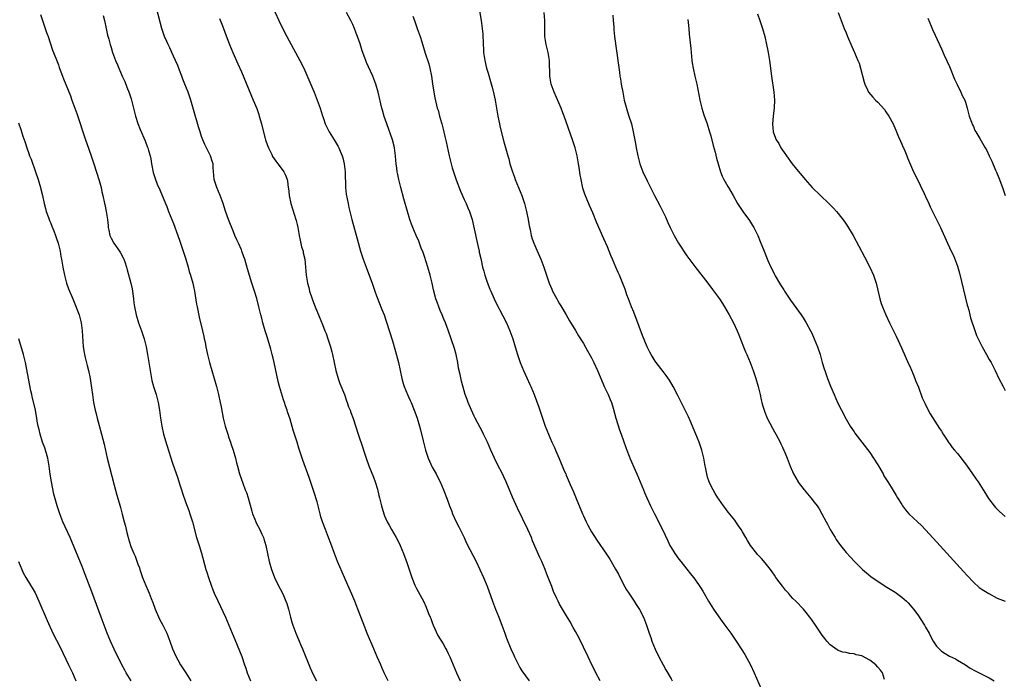
# Model space of a CAD drawing. Units: inches. Extents: x 2625000 to 2628000, y 1464000 to 1467000.
# Drawn here: x 2627339 to 2627587, y 1464321 to 1464487 of the extents above; entities that cross this region are included whole.
import ezdxf

# ---------------------------------------------------------------- set-up
doc = ezdxf.new("R2010")
doc.units = ezdxf.units.IN
doc.header["$MEASUREMENT"] = 0
doc.layers.add('LD26251464_10ft', color=103, linetype='Continuous')

msp = doc.modelspace()

# ---------------------------------------------------------------- linework, layer by layer
at = {"layer": 'LD26251464_10ft'}
for points, elevation in [([(2627453.63, 1464497), (2627455.27, 1464487), (2627455.54, 1464485), (2627455.66, 1464483.66), (2627455.75, 1464481), (2627455.84, 1464479.84), (2627455.88, 1464479), (2627456.18, 1464477), (2627456.65, 1464475), (2627457, 1464473.77), (2627457.66, 1464471.66), (2627458.11, 1464469.89), (2627458.49, 1464468.49), (2627458.78, 1464467), (2627459.43, 1464463), (2627459.86, 1464461), (2627460.08, 1464460.08), (2627461, 1464456.54), (2627461.97, 1464453), (2627462.21, 1464452.21), (2627462.52, 1464451), (2627463.13, 1464449), (2627463.65, 1464447.65), (2627463.86, 1464447), (2627465.5, 1464443), (2627466.2, 1464441), (2627466.7, 1464439), (2627467.07, 1464437), (2627467.35, 1464435.35), (2627467.57, 1464434.43), (2627467.87, 1464433), (2627468.11, 1464432.11), (2627468.51, 1464431), (2627469.24, 1464429.24), (2627470.26, 1464427), (2627471.04, 1464425), (2627472.37, 1464421), (2627473, 1464419.48), (2627473.22, 1464419), (2627474.3, 1464417), (2627474.56, 1464416.56), (2627475, 1464415.78), (2627475.3, 1464415.3), (2627476.65, 1464413), (2627477.5, 1464411.5), (2627479, 1464409.1), (2627479.76, 1464407.76), (2627481, 1464405.78), (2627481.98, 1464403.98), (2627483, 1464402.19), (2627483.6, 1464401), (2627484.52, 1464399), (2627485.83, 1464395.83), (2627486.22, 1464395), (2627487.2, 1464393), (2627487.7, 1464391.7), (2627488, 1464391), (2627488.44, 1464389.56), (2627489.16, 1464387), (2627490.07, 1464384.07), (2627490.48, 1464383), (2627491.64, 1464379.64), (2627491.9, 1464379), (2627492.5, 1464377.5), (2627492.77, 1464376.77), (2627493.97, 1464373.97), (2627494.4, 1464373), (2627496.06, 1464369), (2627496.36, 1464368.36), (2627496.94, 1464367), (2627497.87, 1464365), (2627498.82, 1464363), (2627500.87, 1464359), (2627502.16, 1464356.16), (2627502.71, 1464355), (2627503, 1464354.51), (2627503.97, 1464353), (2627505, 1464351.57), (2627505.44, 1464351), (2627507, 1464349.06), (2627507.89, 1464347.89), (2627508.65, 1464347), (2627509, 1464346.56), (2627510.45, 1464344.45), (2627511, 1464343.57), (2627512.46, 1464341), (2627513.69, 1464339), (2627515, 1464337.05), (2627515.87, 1464335.87), (2627516.54, 1464335), (2627518.04, 1464333), (2627519.41, 1464331), (2627520.81, 1464328.81), (2627521.57, 1464327.57), (2627522.97, 1464324.97), (2627523.91, 1464323), (2627525.67, 1464319)], 10880), ([(2627402.56, 1464491), (2627404.41, 1464487), (2627405, 1464485.75), (2627406.46, 1464483), (2627407, 1464481.94), (2627409.7, 1464477), (2627410.69, 1464475), (2627413, 1464469.78), (2627413.31, 1464469), (2627414.06, 1464467), (2627414.77, 1464465), (2627415.3, 1464463.3), (2627415.63, 1464462.37), (2627416.08, 1464461), (2627416.37, 1464460.37), (2627417.05, 1464459), (2627418.3, 1464457), (2627418.59, 1464456.59), (2627419.34, 1464455.34), (2627419.5, 1464455), (2627419.81, 1464454.19), (2627420.32, 1464453), (2627420.47, 1464452.47), (2627420.82, 1464451), (2627421.06, 1464449), (2627421.21, 1464445), (2627421.38, 1464443.38), (2627421.83, 1464441), (2627422.04, 1464440.04), (2627422.29, 1464439), (2627422.8, 1464437), (2627424.15, 1464432.15), (2627424.98, 1464429), (2627425.61, 1464427), (2627426.37, 1464425), (2627427.23, 1464422.77), (2627427.88, 1464421), (2627428.55, 1464419), (2627429, 1464417.76), (2627430.35, 1464414.35), (2627430.86, 1464413), (2627431.39, 1464411.39), (2627433, 1464406.48), (2627433.77, 1464403.77), (2627434.5, 1464401), (2627434.95, 1464399), (2627435.35, 1464397), (2627435.71, 1464395.71), (2627435.92, 1464395), (2627436.75, 1464393), (2627437, 1464392.43), (2627437.47, 1464391.47), (2627437.66, 1464391), (2627438.45, 1464389), (2627438.58, 1464388.58), (2627439.16, 1464387), (2627439.79, 1464385), (2627440.06, 1464384.06), (2627440.66, 1464381.34), (2627441.28, 1464379), (2627441.96, 1464377), (2627442.25, 1464376.24), (2627443, 1464374.67), (2627443.93, 1464373), (2627444.28, 1464372.28), (2627444.97, 1464371), (2627445.83, 1464369), (2627446.7, 1464366.7), (2627447.32, 1464365), (2627447.8, 1464363.8), (2627448.11, 1464363), (2627449.02, 1464361), (2627449.68, 1464359.68), (2627449.99, 1464359), (2627450.97, 1464357), (2627451.62, 1464355.62), (2627453.99, 1464351), (2627454.96, 1464349), (2627455.85, 1464347), (2627456.76, 1464344.76), (2627458.14, 1464341), (2627458.9, 1464339), (2627459.69, 1464337), (2627460.05, 1464336.05), (2627460.46, 1464335), (2627461.21, 1464333), (2627461.68, 1464331.68), (2627462.77, 1464329), (2627463.45, 1464327.45), (2627463.65, 1464327), (2627464.64, 1464325), (2627465, 1464324.35), (2627465.51, 1464323.51), (2627467.38, 1464321)], 10850), ([(2627344.54, 1464488.54), (2627345.01, 1464487), (2627345.71, 1464485), (2627346.03, 1464484.03), (2627346.41, 1464483), (2627347.56, 1464479.56), (2627347.81, 1464479), (2627348.7, 1464476.7), (2627349, 1464475.88), (2627349.22, 1464475.22), (2627350.03, 1464473), (2627350.32, 1464472.32), (2627352.05, 1464468.05), (2627352.43, 1464467), (2627353.61, 1464463.61), (2627355.82, 1464457), (2627356.13, 1464456.13), (2627357.27, 1464453), (2627357.93, 1464451), (2627359.23, 1464446.77), (2627359.73, 1464445), (2627359.95, 1464443.95), (2627360.21, 1464443), (2627360.64, 1464441), (2627360.72, 1464440.72), (2627361.03, 1464439.03), (2627361.34, 1464437), (2627361.51, 1464435.51), (2627361.54, 1464435), (2627361.71, 1464434.29), (2627361.97, 1464433), (2627362.27, 1464432.27), (2627362.92, 1464431), (2627364.34, 1464429), (2627364.6, 1464428.6), (2627365.32, 1464427.32), (2627365.46, 1464427), (2627365.68, 1464426.32), (2627366.14, 1464425), (2627366.33, 1464424.33), (2627367.2, 1464421), (2627367.53, 1464419.53), (2627367.62, 1464419), (2627367.9, 1464417), (2627367.99, 1464415.99), (2627368.12, 1464415), (2627368.52, 1464413), (2627369.16, 1464411), (2627369.9, 1464409), (2627370.56, 1464407), (2627371.06, 1464405), (2627371.42, 1464403), (2627372.06, 1464399), (2627372.43, 1464397), (2627372.53, 1464396.53), (2627372.93, 1464395), (2627373.55, 1464393), (2627374.08, 1464391), (2627374.43, 1464389), (2627374.7, 1464387), (2627375.01, 1464385), (2627375.46, 1464383), (2627376.24, 1464380.24), (2627377.72, 1464375.72), (2627379, 1464371.98), (2627379.49, 1464370.51), (2627379.97, 1464369), (2627380.21, 1464368.21), (2627381, 1464366.02), (2627381.78, 1464363.78), (2627382.07, 1464363), (2627382.72, 1464361), (2627383.76, 1464357), (2627384.04, 1464356.04), (2627384.37, 1464355), (2627384.95, 1464353.05), (2627386.07, 1464349), (2627386.29, 1464348.29), (2627386.7, 1464347), (2627387.4, 1464345), (2627387.85, 1464343.85), (2627388.19, 1464343), (2627389.06, 1464341.06), (2627391, 1464337), (2627391.89, 1464335), (2627392.72, 1464333), (2627393.36, 1464331.36), (2627394.52, 1464328.52), (2627395.08, 1464327.08), (2627395.8, 1464325), (2627396.14, 1464324.14), (2627396.46, 1464323), (2627397.28, 1464321)], 10810), ([(2627360.25, 1464488.25), (2627360.61, 1464487), (2627361.04, 1464485), (2627361.37, 1464483.37), (2627361.65, 1464482.35), (2627362.01, 1464481), (2627362.27, 1464480.27), (2627362.65, 1464479), (2627363.39, 1464477), (2627363.89, 1464475.89), (2627364.21, 1464475), (2627365.05, 1464473), (2627365.67, 1464471.67), (2627366.25, 1464470.25), (2627366.81, 1464468.81), (2627367.31, 1464467.31), (2627367.39, 1464467), (2627368.39, 1464463), (2627369, 1464461.08), (2627369.59, 1464459.59), (2627370.78, 1464456.78), (2627371.35, 1464455.35), (2627371.47, 1464455), (2627371.63, 1464454.37), (2627372.04, 1464453), (2627372.23, 1464452.23), (2627372.42, 1464451), (2627372.84, 1464448.84), (2627373.31, 1464447.31), (2627373.87, 1464445.87), (2627374.48, 1464444.48), (2627375.9, 1464441), (2627376.23, 1464440.23), (2627376.71, 1464439), (2627377.95, 1464435.95), (2627379.01, 1464433), (2627379.55, 1464431.55), (2627380.4, 1464429), (2627380.53, 1464428.53), (2627381.03, 1464426.97), (2627381.61, 1464425), (2627381.9, 1464423.9), (2627382.24, 1464423), (2627382.39, 1464422.39), (2627382.82, 1464421), (2627383, 1464420.17), (2627383.23, 1464419), (2627383.72, 1464415.72), (2627383.86, 1464415), (2627384.43, 1464412.43), (2627385.26, 1464409), (2627385.56, 1464407.56), (2627385.69, 1464407), (2627385.87, 1464406.13), (2627386.08, 1464405), (2627386.51, 1464403), (2627387.03, 1464401), (2627388.76, 1464395), (2627389.28, 1464393), (2627389.71, 1464391), (2627389.9, 1464389.9), (2627390.45, 1464387), (2627390.93, 1464385), (2627391.56, 1464383), (2627391.88, 1464382.12), (2627392.25, 1464381), (2627392.42, 1464380.42), (2627392.93, 1464379), (2627393.51, 1464377), (2627393.78, 1464375.78), (2627394.02, 1464375), (2627394.56, 1464373), (2627395.34, 1464370.66), (2627395.99, 1464369), (2627396.3, 1464368.3), (2627396.69, 1464367), (2627397.62, 1464363.62), (2627397.81, 1464363), (2627398.36, 1464361.64), (2627398.6, 1464361), (2627398.72, 1464360.72), (2627399.64, 1464359), (2627400.14, 1464357.86), (2627400.54, 1464357), (2627400.66, 1464356.66), (2627401.14, 1464355), (2627402.03, 1464351), (2627402.57, 1464349), (2627403.21, 1464347.21), (2627403.3, 1464347), (2627404.26, 1464345), (2627405.33, 1464343), (2627405.86, 1464341.86), (2627406.19, 1464341), (2627406.39, 1464340.39), (2627406.81, 1464339), (2627407.33, 1464337), (2627407.7, 1464335.7), (2627407.93, 1464335), (2627408.69, 1464333), (2627409.39, 1464331.39), (2627409.54, 1464331), (2627409.99, 1464329.99), (2627410.37, 1464329), (2627412.28, 1464324.28), (2627413, 1464322.72), (2627413.85, 1464321)], 10820), ([(2627431.87, 1464321), (2627430.92, 1464323), (2627430.33, 1464324.33), (2627430.02, 1464325), (2627429.12, 1464327), (2627428.27, 1464329), (2627426.74, 1464332.74), (2627425.61, 1464335.61), (2627424.31, 1464339), (2627423.51, 1464341), (2627422.76, 1464342.76), (2627421.79, 1464345), (2627420.31, 1464348.31), (2627419.16, 1464351), (2627418.4, 1464353), (2627417.52, 1464355.52), (2627416.94, 1464357), (2627416.11, 1464359), (2627415.36, 1464361), (2627415, 1464362.19), (2627414.78, 1464363), (2627414.29, 1464365), (2627414.02, 1464366.02), (2627413.72, 1464367), (2627413.56, 1464367.56), (2627412.08, 1464372.08), (2627410.49, 1464376.49), (2627409.99, 1464378.01), (2627409.47, 1464379.47), (2627409, 1464381.02), (2627408.02, 1464384.02), (2627407.23, 1464386.77), (2627406.64, 1464388.64), (2627406.54, 1464389), (2627406.13, 1464390.13), (2627405.87, 1464391), (2627405.63, 1464391.63), (2627404.6, 1464395), (2627404.26, 1464396.26), (2627403.25, 1464401), (2627403, 1464402.08), (2627402.78, 1464403), (2627402.4, 1464404.4), (2627401.46, 1464407.46), (2627400.98, 1464409), (2627400.42, 1464411), (2627400.15, 1464412.15), (2627399.92, 1464413), (2627399.43, 1464415), (2627398.85, 1464417.15), (2627398.27, 1464419), (2627397.94, 1464419.94), (2627397.64, 1464421), (2627396.55, 1464424.55), (2627395.84, 1464427), (2627395.63, 1464427.63), (2627395.14, 1464429), (2627395, 1464429.35), (2627394.24, 1464431), (2627393.88, 1464431.88), (2627393.35, 1464433), (2627393, 1464433.85), (2627391.75, 1464437), (2627391.04, 1464439.04), (2627390.44, 1464441), (2627389.67, 1464443), (2627388.81, 1464445), (2627388.2, 1464447), (2627387.95, 1464450.05), (2627387.88, 1464451), (2627387.7, 1464451.69), (2627387.25, 1464453), (2627387, 1464453.46), (2627385.84, 1464455.84), (2627385.33, 1464457), (2627385, 1464457.88), (2627384.61, 1464459), (2627384.24, 1464460.24), (2627383, 1464464.65), (2627382.3, 1464467), (2627381.99, 1464467.99), (2627381.61, 1464469), (2627380.81, 1464471), (2627380.28, 1464472.28), (2627380.02, 1464473), (2627379.45, 1464474.55), (2627379, 1464475.68), (2627378.44, 1464477), (2627377.95, 1464478.05), (2627377.53, 1464479), (2627377.39, 1464479.39), (2627377, 1464480.12), (2627376.58, 1464481), (2627376.25, 1464481.75), (2627375.72, 1464483), (2627375.04, 1464485), (2627374.62, 1464486.62), (2627373.57, 1464490.43)], 10830), ([(2627485.19, 1464321), (2627484.13, 1464323), (2627483.76, 1464323.76), (2627483.13, 1464325), (2627482.16, 1464327), (2627481, 1464329.49), (2627479.84, 1464331.84), (2627479, 1464333.42), (2627478.43, 1464334.43), (2627478.09, 1464335), (2627477.7, 1464335.7), (2627477, 1464336.91), (2627475.46, 1464339.46), (2627475, 1464340.28), (2627474.62, 1464341), (2627474.3, 1464341.7), (2627473.46, 1464343.46), (2627473, 1464344.68), (2627472.16, 1464347), (2627471.82, 1464347.82), (2627471.37, 1464349), (2627470.51, 1464351), (2627470.03, 1464352.03), (2627468.22, 1464356.22), (2627467.91, 1464357), (2627467.03, 1464359.03), (2627464.44, 1464364.44), (2627463.18, 1464367.18), (2627462.58, 1464368.58), (2627461.58, 1464371), (2627461, 1464372.3), (2627460.67, 1464373), (2627459.42, 1464375.42), (2627458.62, 1464377), (2627457.71, 1464379), (2627456.83, 1464381), (2627455.88, 1464383), (2627455.59, 1464383.59), (2627455, 1464384.7), (2627453.81, 1464387), (2627453.55, 1464387.55), (2627452.82, 1464389), (2627451.98, 1464391), (2627451.72, 1464391.72), (2627451.27, 1464393), (2627451, 1464393.86), (2627450.33, 1464396.33), (2627449.98, 1464398.02), (2627449.62, 1464399.62), (2627449.38, 1464401), (2627448.97, 1464403), (2627448.56, 1464404.56), (2627447.75, 1464407), (2627447, 1464409.16), (2627446.3, 1464411), (2627445.93, 1464411.93), (2627445.49, 1464413), (2627445, 1464414.12), (2627444.63, 1464415), (2627444.18, 1464416.18), (2627443.89, 1464417), (2627443.28, 1464419.28), (2627442.95, 1464421), (2627442.45, 1464423), (2627441.84, 1464425), (2627441, 1464427.65), (2627440.66, 1464428.66), (2627440.23, 1464429.77), (2627439.57, 1464431.57), (2627438.94, 1464433), (2627438.09, 1464435), (2627437.79, 1464435.79), (2627437.37, 1464437), (2627436.74, 1464439), (2627435.83, 1464442.17), (2627435.07, 1464445), (2627434.59, 1464447), (2627434.3, 1464448.3), (2627434.19, 1464449), (2627434.11, 1464449.89), (2627433.93, 1464451), (2627433.82, 1464451.82), (2627433.75, 1464453), (2627433.48, 1464455), (2627433.4, 1464455.4), (2627432.98, 1464457), (2627431.57, 1464461), (2627430.92, 1464462.92), (2627430.46, 1464464.46), (2627430.32, 1464465), (2627429.41, 1464469), (2627428.83, 1464471), (2627428.33, 1464472.33), (2627428.05, 1464473), (2627427, 1464475.4), (2627426.48, 1464476.48), (2627426.26, 1464477), (2627425.38, 1464479.38), (2627424.83, 1464481.17), (2627424.2, 1464483), (2627423.84, 1464483.84), (2627423.43, 1464485), (2627423, 1464485.99), (2627422.49, 1464487), (2627421.42, 1464489)], 10860), ([(2627438.11, 1464488.11), (2627438.49, 1464487), (2627439.22, 1464485), (2627439.67, 1464483.67), (2627439.92, 1464483), (2627440.33, 1464481.67), (2627441.2, 1464478.8), (2627442.09, 1464476.09), (2627442.38, 1464475), (2627442.78, 1464473), (2627443.06, 1464471.06), (2627443.37, 1464469), (2627443.6, 1464467.6), (2627444.24, 1464465), (2627444.44, 1464464.44), (2627444.79, 1464463), (2627445.29, 1464461.29), (2627445.36, 1464461), (2627445.73, 1464459.73), (2627446.14, 1464457.86), (2627446.47, 1464456.47), (2627447.21, 1464453), (2627447.7, 1464451), (2627448.01, 1464449.99), (2627448.46, 1464448.46), (2627449, 1464446.96), (2627450.08, 1464444.08), (2627451, 1464442.05), (2627451.5, 1464441), (2627451.95, 1464439.95), (2627452.35, 1464439), (2627452.99, 1464437), (2627453.38, 1464435.38), (2627454.41, 1464430.41), (2627454.75, 1464429), (2627454.79, 1464428.79), (2627455.16, 1464427.16), (2627455.28, 1464426.72), (2627455.65, 1464425), (2627455.95, 1464423.95), (2627456.19, 1464423), (2627456.79, 1464421.21), (2627457.49, 1464419.49), (2627457.67, 1464419), (2627458.57, 1464417), (2627459, 1464416.14), (2627460.76, 1464412.76), (2627461.61, 1464411), (2627462.5, 1464409), (2627463.26, 1464407), (2627463.85, 1464405), (2627464.4, 1464403), (2627465.11, 1464401), (2627465.96, 1464399), (2627466.79, 1464397.21), (2627467.52, 1464395.52), (2627467.78, 1464395), (2627468.59, 1464393), (2627469.76, 1464389.76), (2627470, 1464389), (2627470.26, 1464388.26), (2627470.66, 1464387), (2627471, 1464386.01), (2627471.39, 1464385), (2627472.21, 1464383), (2627473.08, 1464381), (2627473.69, 1464379.69), (2627473.98, 1464379), (2627474.89, 1464376.89), (2627476.18, 1464373.82), (2627476.53, 1464373), (2627476.68, 1464372.68), (2627477.69, 1464370.31), (2627478.51, 1464368.51), (2627479.15, 1464366.85), (2627480.75, 1464363), (2627481, 1464362.44), (2627481.7, 1464361), (2627482.13, 1464360.13), (2627483, 1464358.43), (2627484.34, 1464356.34), (2627486.81, 1464352.81), (2627487.58, 1464351.58), (2627489.08, 1464349.08), (2627489.79, 1464347.79), (2627491, 1464345.37), (2627491.85, 1464343.85), (2627492.37, 1464343), (2627493.72, 1464341), (2627494.21, 1464340.21), (2627495.06, 1464338.94), (2627496.07, 1464337), (2627496.32, 1464336.32), (2627496.86, 1464335), (2627497.5, 1464333), (2627497.9, 1464331.9), (2627498.19, 1464331), (2627499, 1464328.97), (2627499.95, 1464327), (2627501, 1464324.97), (2627501.71, 1464323.71), (2627503, 1464321.49), (2627503.3, 1464321)], 10870), ([(2627556.64, 1464321.36), (2627556.12, 1464323), (2627555.65, 1464323.65), (2627555, 1464324.44), (2627554.45, 1464325), (2627553, 1464326.22), (2627551, 1464327.26), (2627549.56, 1464327.56), (2627549, 1464327.77), (2627547.85, 1464327.85), (2627547, 1464328.08), (2627546.19, 1464328.19), (2627545, 1464328.63), (2627544.74, 1464328.74), (2627543, 1464330), (2627542.15, 1464331), (2627541.63, 1464331.63), (2627541, 1464332.45), (2627539.29, 1464335), (2627538.36, 1464336.36), (2627537.9, 1464337), (2627537, 1464338.16), (2627536.27, 1464339), (2627534.35, 1464341), (2627533.66, 1464341.66), (2627533, 1464342.37), (2627532.49, 1464343), (2627531.8, 1464343.8), (2627531, 1464344.79), (2627529.37, 1464347), (2627529, 1464347.52), (2627528.41, 1464348.41), (2627527.97, 1464349), (2627526.68, 1464350.68), (2627525.73, 1464351.73), (2627524.76, 1464352.76), (2627524.55, 1464353), (2627523, 1464355), (2627522.24, 1464356.24), (2627521.81, 1464357), (2627521, 1464358.48), (2627520.66, 1464359), (2627519.97, 1464359.97), (2627519.29, 1464361), (2627519, 1464361.39), (2627517.4, 1464363.4), (2627516.55, 1464364.55), (2627516.2, 1464365), (2627515, 1464366.68), (2627514.78, 1464367), (2627514.12, 1464368.12), (2627513.57, 1464369), (2627513, 1464370.09), (2627512.6, 1464371), (2627512.2, 1464372.2), (2627511.97, 1464373), (2627511.74, 1464374.26), (2627511.49, 1464375.49), (2627511.25, 1464377), (2627510.75, 1464379), (2627510.05, 1464381), (2627509.26, 1464383), (2627508.6, 1464384.6), (2627507.94, 1464386.06), (2627507.37, 1464387.37), (2627506.72, 1464388.72), (2627506.55, 1464389), (2627506.1, 1464389.9), (2627505.41, 1464391.41), (2627504.73, 1464392.73), (2627503.52, 1464395), (2627502.58, 1464396.58), (2627501.78, 1464397.78), (2627501, 1464398.8), (2627499.26, 1464401), (2627499, 1464401.36), (2627498.03, 1464403), (2627497.66, 1464403.66), (2627497.01, 1464405), (2627495.85, 1464407.85), (2627495, 1464410.05), (2627493.65, 1464413.65), (2627493.09, 1464415), (2627492.32, 1464417), (2627491.92, 1464418.08), (2627491.47, 1464419.47), (2627490.91, 1464420.91), (2627490.02, 1464423), (2627489.69, 1464423.69), (2627489.15, 1464425), (2627488.3, 1464427), (2627487.89, 1464427.89), (2627487.46, 1464429), (2627487, 1464430.12), (2627486.11, 1464432.11), (2627484.31, 1464436.31), (2627483.34, 1464438.66), (2627482.52, 1464440.52), (2627481.35, 1464443.35), (2627480.86, 1464444.86), (2627480.4, 1464447), (2627480.19, 1464448.19), (2627479.93, 1464450.07), (2627479.77, 1464451), (2627479.39, 1464453), (2627478.89, 1464455), (2627478.25, 1464457), (2627476.16, 1464463), (2627475.84, 1464463.84), (2627475.36, 1464465), (2627473.64, 1464469), (2627472.9, 1464471), (2627472.5, 1464473), (2627472.43, 1464477), (2627472.08, 1464479), (2627471.59, 1464481), (2627471.31, 1464483), (2627471.3, 1464483.3), (2627471.3, 1464486.7), (2627471.28, 1464487), (2627471.08, 1464489)], 10890), ([(2627488.35, 1464488.35), (2627488.48, 1464487), (2627488.61, 1464485.39), (2627488.63, 1464484.63), (2627488.79, 1464483), (2627489.8, 1464475.8), (2627490.01, 1464473.99), (2627490.17, 1464473), (2627490.31, 1464472.31), (2627490.49, 1464471), (2627490.59, 1464470.59), (2627490.85, 1464469), (2627491.26, 1464467), (2627492.06, 1464464.06), (2627492.43, 1464463), (2627493.03, 1464461), (2627493.48, 1464459), (2627494.05, 1464456.05), (2627494.23, 1464455), (2627494.64, 1464453), (2627495.18, 1464451), (2627495.95, 1464449), (2627497, 1464446.68), (2627497.82, 1464445), (2627498.23, 1464444.23), (2627498.84, 1464443), (2627500.3, 1464440.3), (2627500.95, 1464439), (2627501.61, 1464437.61), (2627502.23, 1464436.23), (2627502.76, 1464435), (2627503, 1464434.49), (2627503.75, 1464433), (2627504.89, 1464431), (2627507, 1464427.88), (2627509, 1464425.15), (2627512.23, 1464421), (2627513.42, 1464419.42), (2627515.16, 1464417), (2627515.9, 1464415.9), (2627516.47, 1464415), (2627517.63, 1464413), (2627518.69, 1464411), (2627519.6, 1464409), (2627520.02, 1464408.02), (2627521.18, 1464405), (2627521.73, 1464403.73), (2627522.02, 1464403), (2627522.86, 1464401), (2627523.62, 1464399), (2627524.3, 1464397), (2627524.91, 1464395), (2627525.38, 1464393), (2627525.66, 1464391.66), (2627525.82, 1464391), (2627526.06, 1464390.06), (2627526.39, 1464389), (2627526.55, 1464388.55), (2627527.19, 1464387), (2627528.48, 1464384.48), (2627529, 1464383.61), (2627529.34, 1464383), (2627530.41, 1464381), (2627530.57, 1464380.57), (2627531, 1464379.73), (2627531.23, 1464379.23), (2627531.36, 1464379), (2627531.63, 1464378.37), (2627532.18, 1464377), (2627532.94, 1464375), (2627533.81, 1464373), (2627534.94, 1464371), (2627535, 1464370.91), (2627536.45, 1464369), (2627538.16, 1464367), (2627539, 1464365.94), (2627539.71, 1464365), (2627540.22, 1464364.22), (2627540.95, 1464363), (2627541.99, 1464361), (2627542.35, 1464360.35), (2627543.03, 1464359), (2627544.23, 1464357), (2627544.53, 1464356.53), (2627545.61, 1464355), (2627547, 1464353.28), (2627548.09, 1464352.09), (2627549.15, 1464351), (2627551.17, 1464349), (2627552.14, 1464348.14), (2627553.26, 1464347.26), (2627553.6, 1464347), (2627555, 1464346.02), (2627556.82, 1464344.82), (2627559.3, 1464343.3), (2627561, 1464342.05), (2627562.22, 1464341), (2627562.6, 1464340.6), (2627563.53, 1464339.53), (2627563.95, 1464339), (2627565, 1464337.57), (2627566.69, 1464335), (2627567, 1464334.5), (2627567.87, 1464333), (2627568.24, 1464332.24), (2627568.93, 1464331), (2627569.73, 1464329.73), (2627570.4, 1464329), (2627570.7, 1464328.7), (2627571, 1464328.47), (2627571.88, 1464327.88), (2627573, 1464327.22), (2627574.5, 1464326.5), (2627575, 1464326.18), (2627577.05, 1464325), (2627578.21, 1464324.21), (2627579.46, 1464323.46), (2627580.43, 1464323), (2627583, 1464321.71), (2627584.25, 1464321)], 10900), ([(2627524.7, 1464488.7), (2627525.32, 1464487), (2627525.98, 1464485), (2627526.55, 1464483), (2627527.04, 1464481), (2627527.36, 1464479.36), (2627527.45, 1464479), (2627527.79, 1464477), (2627528.27, 1464473), (2627528.86, 1464469), (2627528.98, 1464467), (2627528.91, 1464465.09), (2627528.69, 1464463), (2627528.49, 1464461), (2627528.65, 1464459), (2627529, 1464458.08), (2627529.42, 1464457), (2627530.06, 1464456.06), (2627530.63, 1464455), (2627531, 1464454.43), (2627532.43, 1464452.43), (2627533, 1464451.54), (2627533.49, 1464451), (2627535, 1464449.11), (2627535.98, 1464447.98), (2627536.74, 1464447), (2627538.52, 1464445), (2627540.55, 1464443), (2627542.65, 1464441), (2627543.82, 1464439.82), (2627544.58, 1464439), (2627545, 1464438.51), (2627546.53, 1464436.53), (2627547.33, 1464435.33), (2627548.75, 1464433), (2627551.62, 1464427.62), (2627552.98, 1464425), (2627553.9, 1464423), (2627554.6, 1464421), (2627555.47, 1464417), (2627555.82, 1464415.82), (2627556.12, 1464415), (2627556.97, 1464412.97), (2627557.9, 1464411), (2627559.62, 1464407.62), (2627561, 1464404.57), (2627562.72, 1464400.72), (2627563, 1464400.12), (2627563.87, 1464398.13), (2627564.32, 1464397), (2627564.49, 1464396.49), (2627565.17, 1464394.83), (2627566.12, 1464392.12), (2627566.68, 1464391), (2627566.77, 1464390.77), (2627567, 1464390.34), (2627568.11, 1464388.11), (2627570.47, 1464384.47), (2627571, 1464383.74), (2627571.44, 1464383), (2627572.28, 1464381.72), (2627572.84, 1464380.84), (2627573, 1464380.64), (2627573.66, 1464379.66), (2627574.27, 1464379), (2627575, 1464378.13), (2627575.92, 1464377), (2627576.38, 1464376.38), (2627577, 1464375.58), (2627577.42, 1464375), (2627578.82, 1464373), (2627579.69, 1464371.69), (2627580.18, 1464371), (2627581.47, 1464369), (2627582.05, 1464368.05), (2627582.82, 1464366.82), (2627584.21, 1464365), (2627584.58, 1464364.58), (2627585.59, 1464363.59), (2627587, 1464362.29)], 10920), ([(2627545.01, 1464489), (2627545.73, 1464487), (2627546.53, 1464485), (2627547, 1464483.91), (2627547.37, 1464483), (2627548.46, 1464480.46), (2627549.14, 1464479), (2627549.99, 1464477), (2627550.26, 1464476.26), (2627550.66, 1464475), (2627551.52, 1464471.52), (2627551.69, 1464471), (2627552.39, 1464469.61), (2627552.68, 1464469), (2627553.74, 1464467.74), (2627554.41, 1464467), (2627555, 1464466.45), (2627556.62, 1464464.62), (2627557, 1464464.09), (2627557.75, 1464463), (2627558.83, 1464461), (2627559, 1464460.62), (2627559.47, 1464459.47), (2627560.21, 1464457.79), (2627560.66, 1464456.66), (2627561, 1464455.96), (2627561.28, 1464455.28), (2627561.43, 1464455), (2627561.78, 1464454.22), (2627562.28, 1464453), (2627562.46, 1464452.46), (2627563.97, 1464449), (2627564.93, 1464447), (2627565.63, 1464445.63), (2627565.91, 1464445), (2627566.27, 1464444.27), (2627567, 1464442.74), (2627567.81, 1464441), (2627568.17, 1464440.17), (2627569.73, 1464437), (2627570.12, 1464436.12), (2627570.7, 1464435), (2627572.49, 1464431), (2627573, 1464429.98), (2627573.44, 1464429), (2627573.97, 1464427.97), (2627575, 1464425.26), (2627575.51, 1464423.51), (2627577.47, 1464415.47), (2627577.59, 1464415), (2627577.84, 1464414.16), (2627578.14, 1464413), (2627578.29, 1464412.29), (2627578.72, 1464411), (2627579, 1464410.08), (2627579.8, 1464407.8), (2627580.18, 1464407), (2627581.18, 1464405), (2627582.28, 1464403), (2627583, 1464401.78), (2627583.44, 1464401), (2627584.48, 1464399), (2627585.43, 1464397), (2627586.45, 1464395), (2627587, 1464394.01)], 10930), ([(2627389.51, 1464487.51), (2627390.1, 1464486.1), (2627390.52, 1464485), (2627391.18, 1464483.18), (2627392.02, 1464481), (2627392.87, 1464479), (2627394.14, 1464476.14), (2627395, 1464474.12), (2627398.01, 1464467), (2627398.86, 1464464.86), (2627399.38, 1464463.38), (2627399.49, 1464463), (2627400.06, 1464461), (2627400.24, 1464460.24), (2627401, 1464457.33), (2627401.1, 1464457), (2627401.58, 1464455.58), (2627401.83, 1464455), (2627402.64, 1464453.36), (2627402.86, 1464452.86), (2627403.63, 1464451.63), (2627404.19, 1464451), (2627405, 1464449.89), (2627405.67, 1464449), (2627406.1, 1464448.1), (2627406.51, 1464447), (2627406.6, 1464446.6), (2627406.79, 1464445), (2627406.83, 1464444.83), (2627407.03, 1464443), (2627407.47, 1464441), (2627408.7, 1464437), (2627408.74, 1464436.74), (2627409, 1464435.76), (2627409.18, 1464435), (2627409.54, 1464433), (2627409.77, 1464431.77), (2627410.14, 1464430.14), (2627410.5, 1464429), (2627410.57, 1464428.57), (2627410.98, 1464427), (2627411.14, 1464425), (2627411.25, 1464423), (2627411.6, 1464421), (2627411.92, 1464419.92), (2627412.14, 1464419), (2627412.8, 1464417), (2627413.41, 1464415.41), (2627413.56, 1464415), (2627414.56, 1464412.56), (2627415.38, 1464410.62), (2627416.02, 1464409), (2627416.28, 1464408.28), (2627416.76, 1464407), (2627417.4, 1464405), (2627417.74, 1464403.74), (2627417.92, 1464403), (2627418.72, 1464399), (2627419.3, 1464397), (2627419.76, 1464395.76), (2627420.91, 1464393), (2627421.42, 1464391.42), (2627421.61, 1464391), (2627421.92, 1464389.92), (2627422.32, 1464389), (2627422.48, 1464388.48), (2627423.09, 1464386.91), (2627424.35, 1464383), (2627425.54, 1464379.54), (2627425.7, 1464379), (2627426.36, 1464377), (2627427.06, 1464375.06), (2627428.23, 1464372.23), (2627428.65, 1464371), (2627429.18, 1464369.18), (2627429.58, 1464367.58), (2627429.74, 1464367), (2627429.97, 1464365.97), (2627430.25, 1464365), (2627430.4, 1464364.4), (2627430.81, 1464363), (2627431, 1464362.47), (2627431.62, 1464361), (2627432.12, 1464360.12), (2627432.71, 1464359), (2627433.9, 1464357), (2627434.3, 1464356.3), (2627434.89, 1464355), (2627435.74, 1464353), (2627436.1, 1464352.1), (2627436.5, 1464351), (2627437.82, 1464347), (2627438.63, 1464345), (2627439, 1464344.23), (2627439.42, 1464343.42), (2627440.84, 1464340.84), (2627441.49, 1464339.49), (2627442.05, 1464337.95), (2627442.44, 1464337), (2627442.62, 1464336.62), (2627443, 1464335.64), (2627443.22, 1464335), (2627444.41, 1464332.41), (2627445, 1464331.47), (2627445.17, 1464331.17), (2627445.69, 1464330.31), (2627446.43, 1464329), (2627446.61, 1464328.61), (2627447, 1464327.88), (2627447.43, 1464327), (2627448.27, 1464325), (2627449.09, 1464323), (2627449.97, 1464321)], 10840), ([(2627507.26, 1464487.26), (2627507.44, 1464485), (2627507.57, 1464483.57), (2627507.96, 1464479.96), (2627508.04, 1464479), (2627508.26, 1464477), (2627508.35, 1464476.35), (2627508.58, 1464475), (2627509, 1464473), (2627509.45, 1464471), (2627510.28, 1464467), (2627510.75, 1464465), (2627511.27, 1464463.27), (2627512.06, 1464461), (2627512.71, 1464459), (2627513, 1464458.03), (2627513.61, 1464455.61), (2627514.08, 1464453.92), (2627514.44, 1464452.44), (2627514.83, 1464451), (2627515.41, 1464449), (2627515.85, 1464447.85), (2627516.27, 1464447), (2627517.26, 1464445.26), (2627517.43, 1464445), (2627518, 1464444), (2627518.61, 1464443), (2627519.73, 1464441), (2627521.02, 1464439), (2627522.71, 1464436.71), (2627523.51, 1464435.51), (2627523.81, 1464435), (2627524.8, 1464433), (2627525.44, 1464431.44), (2627526.39, 1464429), (2627526.57, 1464428.57), (2627527, 1464427.47), (2627527.34, 1464426.66), (2627528.09, 1464425), (2627528.42, 1464424.42), (2627529, 1464423.13), (2627529.15, 1464422.85), (2627530.26, 1464421), (2627530.56, 1464420.56), (2627531, 1464419.78), (2627531.32, 1464419.32), (2627531.51, 1464419), (2627533, 1464416.7), (2627535.73, 1464413), (2627536.24, 1464412.24), (2627536.99, 1464411), (2627538.06, 1464409), (2627538.38, 1464408.38), (2627539.01, 1464407.01), (2627539.8, 1464405), (2627540.46, 1464403), (2627541.02, 1464401), (2627541.47, 1464399.47), (2627541.63, 1464399), (2627541.98, 1464397.98), (2627542.34, 1464397), (2627543.1, 1464395.1), (2627543.97, 1464393), (2627544.85, 1464391), (2627545.82, 1464389), (2627547, 1464386.75), (2627548.07, 1464385), (2627549, 1464383.56), (2627549.23, 1464383.23), (2627550.95, 1464381), (2627553, 1464378.39), (2627553.91, 1464377), (2627555, 1464375.28), (2627556.3, 1464373), (2627556.53, 1464372.53), (2627557, 1464371.79), (2627557.29, 1464371.29), (2627557.48, 1464371), (2627558.32, 1464369.68), (2627559.56, 1464367.56), (2627559.95, 1464367), (2627561, 1464365.3), (2627561.2, 1464365), (2627561.97, 1464363.97), (2627562.8, 1464363), (2627564.92, 1464361), (2627566, 1464360), (2627567, 1464358.99), (2627569.83, 1464355.83), (2627576.49, 1464348.49), (2627577.44, 1464347.44), (2627579, 1464345.8), (2627580.49, 1464344.49), (2627581, 1464344.11), (2627581.66, 1464343.66), (2627582.92, 1464342.92), (2627585, 1464341.8), (2627586.98, 1464340.98)], 10910), ([(2627567.58, 1464487.58), (2627568.42, 1464485.58), (2627568.75, 1464484.75), (2627569.36, 1464483.36), (2627571, 1464479.88), (2627571.69, 1464478.31), (2627573, 1464475.47), (2627574.27, 1464472.27), (2627574.91, 1464470.91), (2627575.84, 1464469), (2627576.17, 1464468.17), (2627576.82, 1464467), (2627577, 1464466.52), (2627577.45, 1464465), (2627577.98, 1464463), (2627578.56, 1464461.44), (2627578.78, 1464460.78), (2627579, 1464460.34), (2627579.38, 1464459.38), (2627579.65, 1464459), (2627580.63, 1464457.37), (2627581.6, 1464455.6), (2627581.99, 1464455), (2627582.35, 1464454.35), (2627583, 1464452.99), (2627583.66, 1464451.66), (2627584.6, 1464449.4), (2627584.85, 1464448.85), (2627585.44, 1464447.44), (2627585.58, 1464447), (2627585.9, 1464446.1), (2627586.31, 1464445), (2627587.01, 1464443)], 10940), ([(2627339, 1464461.27), (2627339.58, 1464459.58), (2627340.08, 1464457.92), (2627340.56, 1464456.56), (2627341.05, 1464455), (2627341.59, 1464453.59), (2627341.78, 1464453), (2627342.13, 1464452.13), (2627343.23, 1464449), (2627343.9, 1464447), (2627344.53, 1464445), (2627344.63, 1464444.63), (2627345.02, 1464443.02), (2627345.43, 1464441), (2627345.77, 1464439.77), (2627345.95, 1464439), (2627346.49, 1464437.51), (2627346.75, 1464436.75), (2627347, 1464436.19), (2627347.34, 1464435.34), (2627347.85, 1464434.15), (2627348.28, 1464433), (2627348.43, 1464432.43), (2627348.99, 1464431), (2627349.34, 1464429.34), (2627349.44, 1464429), (2627349.64, 1464427.64), (2627349.77, 1464427), (2627350.1, 1464425), (2627350.53, 1464423), (2627351.07, 1464421), (2627351.56, 1464419.56), (2627352.62, 1464417), (2627353.34, 1464415.34), (2627353.7, 1464414.3), (2627354.19, 1464413), (2627354.38, 1464412.38), (2627354.71, 1464411), (2627354.99, 1464409), (2627355.24, 1464405), (2627355.5, 1464403.5), (2627355.57, 1464403), (2627355.75, 1464402.25), (2627356.28, 1464400.28), (2627356.59, 1464399), (2627357, 1464397), (2627357.35, 1464394.65), (2627357.55, 1464393), (2627357.86, 1464391), (2627358.28, 1464389), (2627358.42, 1464388.42), (2627358.78, 1464387), (2627359.85, 1464383), (2627360.48, 1464380.48), (2627361.29, 1464377), (2627363, 1464370.16), (2627363.66, 1464367.66), (2627364.26, 1464365.74), (2627364.58, 1464364.58), (2627365.07, 1464362.93), (2627365.58, 1464361), (2627365.86, 1464359.86), (2627366.04, 1464359), (2627366.24, 1464358.24), (2627366.52, 1464357), (2627366.65, 1464356.65), (2627367.16, 1464355), (2627367.26, 1464354.74), (2627367.98, 1464353), (2627368.3, 1464352.3), (2627369, 1464350.32), (2627369.36, 1464349.36), (2627369.47, 1464349), (2627370.18, 1464347), (2627370.96, 1464344.96), (2627371.58, 1464343.58), (2627371.81, 1464343), (2627372.3, 1464341.7), (2627372.71, 1464340.71), (2627373.25, 1464339.25), (2627373.33, 1464339), (2627374.45, 1464336.45), (2627375.27, 1464335), (2627376.24, 1464333), (2627377, 1464331), (2627377.73, 1464329), (2627378.6, 1464327), (2627379, 1464326.27), (2627379.74, 1464325), (2627381.06, 1464323), (2627382.34, 1464321)], 10800), ([(2627367.32, 1464321), (2627366.06, 1464323), (2627365.67, 1464323.67), (2627364.98, 1464324.98), (2627363, 1464328.98), (2627362.08, 1464331), (2627361.25, 1464333), (2627359.78, 1464337), (2627357.39, 1464343.39), (2627355.75, 1464347.75), (2627355, 1464349.7), (2627353, 1464354.62), (2627351.96, 1464357), (2627350.13, 1464361), (2627349.34, 1464363), (2627348.69, 1464365), (2627347.89, 1464367.89), (2627347.24, 1464371), (2627346.94, 1464372.94), (2627346.69, 1464375), (2627346.33, 1464377), (2627345.57, 1464379.57), (2627345.03, 1464381), (2627344.41, 1464383), (2627344.19, 1464384.19), (2627343.94, 1464385), (2627343.7, 1464386.3), (2627343.59, 1464387), (2627343.49, 1464387.49), (2627343.22, 1464389), (2627342.44, 1464392.44), (2627342.3, 1464393), (2627342.09, 1464393.91), (2627340.7, 1464401), (2627340.24, 1464403), (2627339.06, 1464407)], 10790), ([(2627339.02, 1464351), (2627339.81, 1464349), (2627340.18, 1464348.18), (2627340.79, 1464347), (2627342.02, 1464345), (2627342.41, 1464344.41), (2627343.15, 1464343.15), (2627344.13, 1464341), (2627346.19, 1464336.19), (2627347.63, 1464333), (2627349.43, 1464329.43), (2627351.58, 1464325), (2627352.53, 1464323), (2627353.42, 1464321)], 10780)]:
    msp.add_lwpolyline(points, dxfattribs=dict(at, elevation=elevation))

doc.saveas('drawing.dxf')
